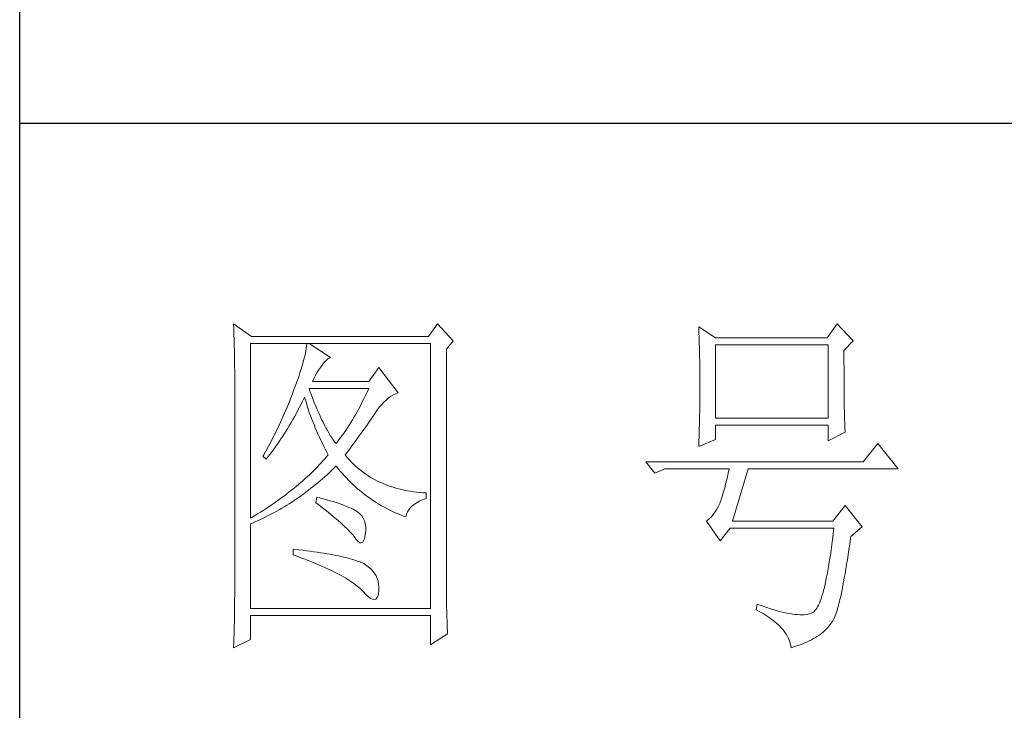
# Model space of a CAD drawing. Units: millimetres. Extents: x 7278 to 11583, y -54441 to 2816.
# Drawn here: x 11184 to 11327, y -40923 to -40823 of the extents above; entities that cross this region are included whole.
import ezdxf

# ---------------------------------------------------------------- set-up
doc = ezdxf.new("R2010")
doc.units = ezdxf.units.MM
doc.layers.add('轮廓线', color=7, linetype='Continuous', lineweight=25)

# ---------------------------------------------------------------- blocks, each defined once
blk = doc.blocks.new('文字')
at = {"layer": '轮廓线', "color": 7, "lineweight": 0}
for p, q in [((3749.57, 1446.95), (3749.6, 1446.42)), ((3752.06, 1445.2), (3749.57, 1446.95)), ((3749.6, 1446.42), (3749.62, 1445.9)), ((3777.72, 1446.95), (3776.47, 1445.2)), ((3779.89, 1444.62), (3777.72, 1446.95)), ((3813.79, 1446.56), (3813.81, 1446.1)), ((3816.12, 1445.01), (3813.79, 1446.56)), ((3832.91, 1446.95), (3831.51, 1445.01)), ((3835.09, 1444.62), (3832.91, 1446.95)), ((3749.62, 1445.9), (3749.63, 1445.38)), ((3749.63, 1445.38), (3749.65, 1444.87)), ((3776.47, 1445.2), (3752.06, 1445.2)), ((3813.81, 1446.1), (3813.82, 1445.64)), ((3813.82, 1445.64), (3813.84, 1445.17)), ((3813.84, 1445.17), (3813.85, 1444.7)), ((3831.51, 1445.01), (3816.12, 1445.01)), ((3749.65, 1444.87), (3749.66, 1444.36)), ((3749.66, 1444.36), (3749.67, 1443.87)), ((3749.67, 1443.87), (3749.68, 1443.38)), ((3751.91, 1420.12), (3751.91, 1444.23)), ((3751.91, 1444.23), (3776.78, 1444.23)), ((3759.61, 1443.6), (3759.55, 1443.25)), ((3759.65, 1443.93), (3759.61, 1443.6)), ((3759.68, 1444.23), (3759.65, 1443.93)), ((3762.95, 1442.29), (3759.99, 1444.23)), ((3776.78, 1444.23), (3776.78, 1407.68)), ((3778.96, 1443.45), (3779.89, 1444.62)), ((3813.85, 1444.7), (3813.87, 1444.23)), ((3813.87, 1444.23), (3813.88, 1443.75)), ((3813.88, 1443.75), (3813.89, 1443.28)), ((3816.12, 1433.93), (3816.12, 1444.04)), ((3816.12, 1444.04), (3831.67, 1444.04)), ((3831.67, 1444.04), (3831.67, 1433.93)), ((3833.84, 1443.26), (3835.09, 1444.62)), ((3749.68, 1443.38), (3749.7, 1442.89)), ((3749.7, 1442.89), (3749.71, 1442.42)), ((3749.71, 1442.42), (3749.71, 1441.95)), ((3759.39, 1442.5), (3759.29, 1442.08)), ((3759.48, 1442.89), (3759.39, 1442.5)), ((3759.55, 1443.25), (3759.48, 1442.89)), ((3762.6, 1442.12), (3762.9, 1442.27)), ((3762.9, 1442.27), (3762.95, 1442.29)), ((3778.96, 1410.91), (3778.96, 1443.45)), ((3813.89, 1443.28), (3813.9, 1442.8)), ((3813.9, 1442.8), (3813.91, 1442.31)), ((3813.91, 1442.31), (3813.92, 1441.83)), ((3833.84, 1443), (3833.84, 1443.26)), ((3833.84, 1441.56), (3833.84, 1443)), ((3749.71, 1441.95), (3749.72, 1441.48)), ((3749.72, 1441.48), (3749.72, 1441.02)), ((3749.72, 1441.02), (3749.73, 1440.57)), ((3759.05, 1441.19), (3758.9, 1440.72)), ((3759.18, 1441.65), (3759.05, 1441.19)), ((3759.29, 1442.08), (3759.18, 1441.65)), ((3761.3, 1440.57), (3761.56, 1440.93)), ((3761.56, 1440.93), (3761.7, 1441.12)), ((3761.7, 1441.12), (3762, 1441.54)), ((3762, 1441.54), (3762.3, 1441.87)), ((3762.3, 1441.87), (3762.6, 1442.12)), ((3769.63, 1440.92), (3768.23, 1438.98)), ((3772.28, 1437.42), (3769.63, 1440.92)), ((3813.92, 1441.83), (3813.92, 1441.34)), ((3813.92, 1441.34), (3813.93, 1440.35)), ((3833.85, 1440.88), (3833.84, 1441.56)), ((3833.85, 1440.22), (3833.85, 1440.88)), ((3749.73, 1440.57), (3749.73, 1440.13)), ((3749.73, 1440.13), (3749.73, 1409.71)), ((3758.57, 1439.7), (3758.38, 1439.16)), ((3758.74, 1440.22), (3758.57, 1439.7)), ((3758.9, 1440.72), (3758.74, 1440.22)), ((3760.64, 1439.4), (3760.84, 1439.8)), ((3760.84, 1439.8), (3761.06, 1440.19)), ((3761.06, 1440.19), (3761.3, 1440.57)), ((3813.93, 1440.35), (3813.94, 1439.36)), ((3833.85, 1439.58), (3833.85, 1440.22)), ((3833.85, 1438.96), (3833.85, 1439.58)), ((3758.18, 1438.59), (3757.96, 1438)), ((3758.38, 1439.16), (3758.18, 1438.59)), ((3760.46, 1438.98), (3760.64, 1439.4)), ((3768.23, 1438.98), (3760.46, 1438.98)), ((3813.94, 1439.36), (3813.94, 1437.37)), ((3833.86, 1438.37), (3833.85, 1438.96)), ((3833.86, 1437.8), (3833.86, 1438.37)), ((3757.65, 1437.19), (3757.49, 1436.76)), ((3757.82, 1437.62), (3757.65, 1437.19)), ((3757.96, 1438), (3757.82, 1437.62)), ((3759.27, 1436.63), (3759.37, 1436.84)), ((3759.37, 1436.84), (3759.49, 1436.42)), ((3760.12, 1437.67), (3759.99, 1438.01)), ((3759.99, 1438.01), (3768.23, 1438.01)), ((3760.32, 1437.12), (3760.12, 1437.67)), ((3760.52, 1436.59), (3760.32, 1437.12)), ((3767.79, 1437.08), (3767.57, 1436.62)), ((3768.01, 1437.54), (3767.79, 1437.08)), ((3768.23, 1438.01), (3768.01, 1437.54)), ((3770.93, 1436.69), (3771.24, 1436.92)), ((3771.24, 1436.92), (3771.57, 1437.11)), ((3771.57, 1437.11), (3771.89, 1437.27)), ((3771.89, 1437.27), (3772.23, 1437.41)), ((3772.23, 1437.41), (3772.28, 1437.42)), ((3813.94, 1437.37), (3813.93, 1436.36)), ((3833.87, 1437.25), (3833.86, 1437.8)), ((3833.87, 1436.72), (3833.87, 1437.25)), ((3756.98, 1435.47), (3756.62, 1434.63)), ((3757.32, 1436.33), (3756.98, 1435.47)), ((3757.49, 1436.76), (3757.32, 1436.33)), ((3758.63, 1435.36), (3758.85, 1435.78)), ((3758.85, 1435.78), (3759.06, 1436.21)), ((3759.06, 1436.21), (3759.27, 1436.63)), ((3759.49, 1436.42), (3759.62, 1436.01)), ((3759.62, 1436.01), (3759.75, 1435.59)), ((3759.75, 1435.59), (3759.89, 1435.16)), ((3760.72, 1436.08), (3760.52, 1436.59)), ((3760.92, 1435.59), (3760.72, 1436.08)), ((3761.12, 1435.11), (3760.92, 1435.59)), ((3767.12, 1435.75), (3766.89, 1435.32)), ((3767.34, 1436.18), (3767.12, 1435.75)), ((3767.57, 1436.62), (3767.34, 1436.18)), ((3769.44, 1435.11), (3769.73, 1435.49)), ((3769.73, 1435.49), (3770.02, 1435.83)), ((3770.02, 1435.83), (3770.32, 1436.15)), ((3770.32, 1436.15), (3770.62, 1436.43)), ((3770.62, 1436.43), (3770.93, 1436.69)), ((3813.93, 1436.36), (3813.93, 1435.86)), ((3813.93, 1435.86), (3813.93, 1435.37)), ((3833.88, 1436.22), (3833.87, 1436.72)), ((3833.89, 1435.75), (3833.88, 1436.22)), ((3833.89, 1435.29), (3833.89, 1435.75)), ((3756.44, 1434.21), (3756.25, 1433.79)), ((3756.62, 1434.63), (3756.44, 1434.21)), ((3757.75, 1433.74), (3757.97, 1434.14)), ((3757.97, 1434.14), (3758.2, 1434.54)), ((3758.2, 1434.54), (3758.42, 1434.95)), ((3758.42, 1434.95), (3758.63, 1435.36)), ((3759.89, 1435.16), (3760.03, 1434.74)), ((3760.03, 1434.74), (3760.19, 1434.32)), ((3760.19, 1434.32), (3760.34, 1433.89)), ((3761.32, 1434.65), (3761.12, 1435.11)), ((3761.52, 1434.2), (3761.32, 1434.65)), ((3761.72, 1433.77), (3761.52, 1434.2)), ((3766.21, 1434.1), (3765.98, 1433.71)), ((3766.44, 1434.5), (3766.21, 1434.1)), ((3766.66, 1434.91), (3766.44, 1434.5)), ((3766.89, 1435.32), (3766.66, 1434.91)), ((3768.72, 1434.04), (3768.92, 1434.34)), ((3768.92, 1434.34), (3769.12, 1434.63)), ((3769.12, 1434.63), (3769.16, 1434.7)), ((3769.16, 1434.7), (3769.44, 1435.11)), ((3813.91, 1434.39), (3813.9, 1433.9)), ((3813.92, 1434.87), (3813.91, 1434.39)), ((3813.93, 1435.37), (3813.92, 1434.87)), ((3833.9, 1434.86), (3833.89, 1435.29)), ((3833.91, 1434.44), (3833.9, 1434.86)), ((3833.92, 1434.06), (3833.91, 1434.44)), ((3755.87, 1432.95), (3755.67, 1432.54)), ((3756.06, 1433.37), (3755.87, 1432.95)), ((3756.25, 1433.79), (3756.06, 1433.37)), ((3757.06, 1432.56), (3757.29, 1432.95)), ((3757.29, 1432.95), (3757.52, 1433.34)), ((3757.52, 1433.34), (3757.75, 1433.74)), ((3760.34, 1433.89), (3760.5, 1433.47)), ((3760.5, 1433.47), (3760.68, 1433.04)), ((3760.68, 1433.04), (3760.85, 1432.61)), ((3761.92, 1433.36), (3761.72, 1433.77)), ((3762.12, 1432.97), (3761.92, 1433.36)), ((3762.32, 1432.59), (3762.12, 1432.97)), ((3765.52, 1432.96), (3765.28, 1432.6)), ((3765.75, 1433.33), (3765.52, 1432.96)), ((3765.98, 1433.71), (3765.75, 1433.33)), ((3767.56, 1432.39), (3767.81, 1432.74)), ((3767.81, 1432.74), (3768.05, 1433.08)), ((3768.05, 1433.08), (3768.28, 1433.41)), ((3768.28, 1433.41), (3768.5, 1433.73)), ((3768.5, 1433.73), (3768.72, 1434.04)), ((3813.88, 1432.95), (3813.87, 1432.48)), ((3813.89, 1433.42), (3813.88, 1432.95)), ((3813.9, 1433.9), (3813.89, 1433.42)), ((3831.67, 1433.93), (3816.12, 1433.93)), ((3816.12, 1431.01), (3816.12, 1432.95)), ((3816.12, 1432.95), (3831.67, 1432.95)), ((3831.67, 1432.95), (3831.67, 1430.82)), ((3833.93, 1433.69), (3833.92, 1434.06)), ((3833.94, 1433.35), (3833.93, 1433.69)), ((3833.95, 1433.03), (3833.94, 1433.35)), ((3833.96, 1432.73), (3833.95, 1433.03)), ((3833.97, 1432.46), (3833.96, 1432.73)), ((3755.26, 1431.72), (3755.05, 1431.3)), ((3755.47, 1432.13), (3755.26, 1431.72)), ((3755.67, 1432.54), (3755.47, 1432.13)), ((3756.11, 1431.06), (3756.35, 1431.43)), ((3756.35, 1431.43), (3756.59, 1431.8)), ((3756.59, 1431.8), (3756.83, 1432.18)), ((3756.83, 1432.18), (3757.06, 1432.56)), ((3760.85, 1432.61), (3761.03, 1432.18)), ((3761.03, 1432.18), (3761.22, 1431.75)), ((3761.22, 1431.75), (3761.42, 1431.32)), ((3762.52, 1432.23), (3762.32, 1432.59)), ((3762.72, 1431.89), (3762.52, 1432.23)), ((3762.92, 1431.56), (3762.72, 1431.89)), ((3763.12, 1431.25), (3762.92, 1431.56)), ((3764.59, 1431.57), (3764.35, 1431.25)), ((3764.82, 1431.91), (3764.59, 1431.57)), ((3765.05, 1432.25), (3764.82, 1431.91)), ((3765.28, 1432.6), (3765.05, 1432.25)), ((3766.77, 1431.3), (3767.04, 1431.67)), ((3767.04, 1431.67), (3767.31, 1432.04)), ((3767.31, 1432.04), (3767.56, 1432.39)), ((3813.84, 1431.54), (3813.81, 1430.63)), ((3813.86, 1432.01), (3813.84, 1431.54)), ((3813.87, 1432.48), (3813.86, 1432.01)), ((3831.67, 1430.82), (3834, 1431.98)), ((3833.99, 1432.21), (3833.97, 1432.46)), ((3834, 1431.98), (3833.99, 1432.21)), ((3754.41, 1430.09), (3753.97, 1429.28)), ((3754.63, 1430.49), (3754.41, 1430.09)), ((3754.84, 1430.9), (3754.63, 1430.49)), ((3755.05, 1431.3), (3754.84, 1430.9)), ((3755.37, 1429.99), (3755.62, 1430.34)), ((3755.62, 1430.34), (3755.86, 1430.7)), ((3755.86, 1430.7), (3756.11, 1431.06)), ((3761.42, 1431.32), (3761.62, 1430.89)), ((3761.62, 1430.89), (3761.83, 1430.45)), ((3761.83, 1430.45), (3762.04, 1430.02)), ((3762.04, 1430.02), (3762.26, 1429.58)), ((3763.32, 1430.96), (3763.12, 1431.25)), ((3763.52, 1430.68), (3763.32, 1430.96)), ((3763.72, 1430.43), (3763.52, 1430.68)), ((3763.88, 1430.62), (3763.72, 1430.43)), ((3764.11, 1430.93), (3763.88, 1430.62)), ((3764.35, 1431.25), (3764.11, 1430.93)), ((3765.6, 1429.71), (3765.91, 1430.12)), ((3765.91, 1430.12), (3766.2, 1430.52)), ((3766.2, 1430.52), (3766.49, 1430.92)), ((3766.49, 1430.92), (3766.77, 1431.3)), ((3813.79, 1430.04), (3816.12, 1431.01)), ((3813.81, 1430.63), (3813.79, 1430.18)), ((3813.79, 1430.18), (3813.79, 1430.04)), ((3838.51, 1430.43), (3836.49, 1427.9)), ((3841.31, 1426.93), (3838.51, 1430.43)), ((3753.74, 1428.89), (3753.62, 1428.68)), ((3753.62, 1428.68), (3754.08, 1428.29)), ((3753.97, 1429.28), (3753.74, 1428.89)), ((3754.34, 1428.62), (3754.61, 1428.95)), ((3754.61, 1428.95), (3754.86, 1429.29)), ((3754.86, 1429.29), (3755.12, 1429.64)), ((3755.12, 1429.64), (3755.37, 1429.99)), ((3762.26, 1429.58), (3762.49, 1429.15)), ((3762.63, 1428.87), (3762.4, 1428.59)), ((3762.49, 1429.15), (3762.63, 1428.87)), ((3764.97, 1428.87), (3765.29, 1429.3)), ((3765.07, 1428.75), (3764.97, 1428.87)), ((3765.31, 1428.46), (3765.07, 1428.75)), ((3765.29, 1429.3), (3765.6, 1429.71)), ((3754.08, 1428.29), (3754.34, 1428.62)), ((3761.41, 1427.49), (3761.14, 1427.21)), ((3761.66, 1427.76), (3761.41, 1427.49)), ((3761.91, 1428.04), (3761.66, 1427.76)), ((3762.16, 1428.31), (3761.91, 1428.04)), ((3762.4, 1428.59), (3762.16, 1428.31)), ((3763.39, 1426.99), (3763.69, 1427.29)), ((3763.69, 1427.29), (3763.72, 1427.32)), ((3763.72, 1427.32), (3764, 1426.98)), ((3765.56, 1428.17), (3765.31, 1428.46)), ((3765.82, 1427.9), (3765.56, 1428.17)), ((3766.09, 1427.63), (3765.82, 1427.9)), ((3766.36, 1427.37), (3766.09, 1427.63)), ((3766.64, 1427.12), (3766.36, 1427.37)), ((3836.49, 1427.9), (3806.48, 1427.9)), ((3806.48, 1427.9), (3807.72, 1426.34)), ((3760.04, 1426.13), (3759.76, 1425.86)), ((3760.33, 1426.4), (3760.04, 1426.13)), ((3760.61, 1426.67), (3760.33, 1426.4)), ((3760.88, 1426.94), (3760.61, 1426.67)), ((3761.14, 1427.21), (3760.88, 1426.94)), ((3762.16, 1425.84), (3762.47, 1426.12)), ((3762.47, 1426.12), (3762.78, 1426.41)), ((3762.78, 1426.41), (3763.09, 1426.7)), ((3763.09, 1426.7), (3763.39, 1426.99)), ((3764, 1426.98), (3764.28, 1426.64)), ((3764.28, 1426.64), (3764.56, 1426.32)), ((3764.56, 1426.32), (3764.85, 1426)), ((3764.85, 1426), (3765.14, 1425.69)), ((3766.93, 1426.88), (3766.64, 1427.12)), ((3767.21, 1426.65), (3766.93, 1426.88)), ((3767.51, 1426.42), (3767.21, 1426.65)), ((3767.82, 1426.21), (3767.51, 1426.42)), ((3768.13, 1426), (3767.82, 1426.21)), ((3768.45, 1425.8), (3768.13, 1426)), ((3807.72, 1426.34), (3809.12, 1426.93)), ((3809.12, 1426.93), (3817.98, 1426.93)), ((3817.86, 1426.36), (3817.74, 1425.83)), ((3817.98, 1426.93), (3817.86, 1426.36)), ((3818.45, 1419.73), (3820.63, 1426.93)), ((3820.63, 1426.93), (3841.31, 1426.93)), ((3758.55, 1424.8), (3758.24, 1424.54)), ((3758.86, 1425.06), (3758.55, 1424.8)), ((3759.17, 1425.33), (3758.86, 1425.06)), ((3759.46, 1425.59), (3759.17, 1425.33)), ((3759.76, 1425.86), (3759.46, 1425.59)), ((3760.58, 1424.5), (3760.9, 1424.76)), ((3760.9, 1424.76), (3761.22, 1425.03)), ((3761.22, 1425.03), (3761.53, 1425.3)), ((3761.53, 1425.3), (3761.85, 1425.57)), ((3761.85, 1425.57), (3762.16, 1425.84)), ((3765.14, 1425.69), (3765.43, 1425.39)), ((3765.43, 1425.39), (3765.73, 1425.09)), ((3765.73, 1425.09), (3766.03, 1424.8)), ((3766.03, 1424.8), (3766.34, 1424.52)), ((3768.77, 1425.61), (3768.45, 1425.8)), ((3769.1, 1425.43), (3768.77, 1425.61)), ((3769.44, 1425.26), (3769.1, 1425.43)), ((3769.78, 1425.09), (3769.44, 1425.26)), ((3770.13, 1424.94), (3769.78, 1425.09)), ((3770.49, 1424.79), (3770.13, 1424.94)), ((3770.85, 1424.65), (3770.49, 1424.79)), ((3771.22, 1424.52), (3770.85, 1424.65)), ((3817.5, 1424.82), (3817.38, 1424.34)), ((3817.62, 1425.31), (3817.5, 1424.82)), ((3817.74, 1425.83), (3817.62, 1425.31)), ((3756.58, 1423.23), (3756.24, 1422.98)), ((3756.92, 1423.49), (3756.58, 1423.23)), ((3757.26, 1423.75), (3756.92, 1423.49)), ((3757.59, 1424.01), (3757.26, 1423.75)), ((3757.92, 1424.27), (3757.59, 1424.01)), ((3758.24, 1424.54), (3757.92, 1424.27)), ((3758.61, 1423.03), (3758.95, 1423.27)), ((3758.95, 1423.27), (3759.28, 1423.5)), ((3759.28, 1423.5), (3759.6, 1423.75)), ((3759.6, 1423.75), (3759.93, 1424)), ((3759.93, 1424), (3760.26, 1424.25)), ((3760.26, 1424.25), (3760.58, 1424.5)), ((3766.34, 1424.52), (3766.64, 1424.24)), ((3766.64, 1424.24), (3766.96, 1423.98)), ((3766.96, 1423.98), (3767.27, 1423.72)), ((3767.27, 1423.72), (3767.59, 1423.46)), ((3767.59, 1423.46), (3767.91, 1423.22)), ((3767.91, 1423.22), (3768.24, 1422.98)), ((3771.6, 1424.4), (3771.22, 1424.52)), ((3771.98, 1424.29), (3771.6, 1424.4)), ((3772.37, 1424.18), (3771.98, 1424.29)), ((3772.76, 1424.08), (3772.37, 1424.18)), ((3773.16, 1424), (3772.76, 1424.08)), ((3773.57, 1423.92), (3773.16, 1424)), ((3773.99, 1423.85), (3773.57, 1423.92)), ((3774.41, 1423.78), (3773.99, 1423.85)), ((3774.84, 1423.73), (3774.41, 1423.78)), ((3775.27, 1423.69), (3774.84, 1423.73)), ((3775.71, 1423.65), (3775.27, 1423.69)), ((3776.16, 1423.62), (3775.71, 1423.65)), ((3776.16, 1422.84), (3776.16, 1423.62)), ((3817.13, 1423.47), (3817.01, 1423.07)), ((3817.25, 1423.9), (3817.13, 1423.47)), ((3817.38, 1424.34), (3817.25, 1423.9)), ((3754.8, 1421.96), (3754.43, 1421.71)), ((3755.17, 1422.22), (3754.8, 1421.96)), ((3755.53, 1422.47), (3755.17, 1422.22)), ((3755.88, 1422.72), (3755.53, 1422.47)), ((3756.24, 1422.98), (3755.88, 1422.72)), ((3756.57, 1421.71), (3756.92, 1421.92)), ((3756.92, 1421.92), (3757.26, 1422.13)), ((3757.26, 1422.13), (3757.6, 1422.35)), ((3757.6, 1422.35), (3757.94, 1422.57)), ((3757.94, 1422.57), (3758.28, 1422.8)), ((3758.28, 1422.8), (3758.61, 1423.03)), ((3761.08, 1423.04), (3760.93, 1422.26)), ((3760.93, 1422.26), (3761.38, 1421.92)), ((3761.46, 1422.94), (3761.08, 1423.04)), ((3761.38, 1421.92), (3761.82, 1421.58)), ((3761.96, 1422.81), (3761.46, 1422.94)), ((3762.44, 1422.68), (3761.96, 1422.81)), ((3762.89, 1422.54), (3762.44, 1422.68)), ((3763.33, 1422.41), (3762.89, 1422.54)), ((3763.75, 1422.28), (3763.33, 1422.41)), ((3764.14, 1422.15), (3763.75, 1422.28)), ((3764.52, 1422.02), (3764.14, 1422.15)), ((3764.87, 1421.89), (3764.52, 1422.02)), ((3765.2, 1421.75), (3764.87, 1421.89)), ((3768.24, 1422.98), (3768.57, 1422.75)), ((3768.57, 1422.75), (3768.9, 1422.52)), ((3768.9, 1422.52), (3769.24, 1422.3)), ((3769.24, 1422.3), (3769.58, 1422.09)), ((3769.58, 1422.09), (3769.92, 1421.89)), ((3769.92, 1421.89), (3770.27, 1421.69)), ((3774.24, 1421.84), (3774.54, 1422.08)), ((3774.54, 1422.08), (3774.9, 1422.31)), ((3774.9, 1422.31), (3775.3, 1422.51)), ((3775.3, 1422.51), (3775.74, 1422.7)), ((3775.74, 1422.7), (3776.16, 1422.84)), ((3816.74, 1422.26), (3816.52, 1421.8)), ((3816.76, 1422.33), (3816.74, 1422.26)), ((3816.89, 1422.69), (3816.76, 1422.33)), ((3817.01, 1423.07), (3816.89, 1422.69)), ((3834, 1421.87), (3832.29, 1419.73)), ((3836.33, 1418.95), (3834, 1421.87)), ((3752.88, 1420.71), (3752.48, 1420.47)), ((3753.28, 1420.96), (3752.88, 1420.71)), ((3753.66, 1421.21), (3753.28, 1420.96)), ((3754.05, 1421.46), (3753.66, 1421.21)), ((3753.74, 1420.17), (3754.46, 1420.53)), ((3754.43, 1421.71), (3754.05, 1421.46)), ((3754.46, 1420.53), (3754.82, 1420.72)), ((3754.82, 1420.72), (3755.18, 1420.9)), ((3755.18, 1420.9), (3755.53, 1421.1)), ((3755.53, 1421.1), (3755.88, 1421.3)), ((3755.88, 1421.3), (3756.23, 1421.5)), ((3756.23, 1421.5), (3756.57, 1421.71)), ((3761.82, 1421.58), (3762.23, 1421.26)), ((3762.23, 1421.26), (3762.63, 1420.94)), ((3762.63, 1420.94), (3763.02, 1420.63)), ((3763.02, 1420.63), (3763.38, 1420.33)), ((3765.5, 1421.62), (3765.2, 1421.75)), ((3765.79, 1421.49), (3765.5, 1421.62)), ((3766.06, 1421.36), (3765.79, 1421.49)), ((3766.3, 1421.22), (3766.06, 1421.36)), ((3766.52, 1421.09), (3766.3, 1421.22)), ((3766.66, 1421), (3766.52, 1421.09)), ((3766.99, 1420.74), (3766.66, 1421)), ((3767.26, 1420.44), (3766.99, 1420.74)), ((3770.27, 1421.69), (3770.62, 1421.5)), ((3770.62, 1421.5), (3770.97, 1421.32)), ((3770.97, 1421.32), (3771.33, 1421.15)), ((3771.33, 1421.15), (3771.69, 1420.98)), ((3771.69, 1420.98), (3772.06, 1420.82)), ((3772.06, 1420.82), (3772.43, 1420.67)), ((3772.43, 1420.67), (3772.8, 1420.52)), ((3772.8, 1420.52), (3773.18, 1420.38)), ((3773.36, 1420.31), (3773.45, 1420.66)), ((3773.45, 1420.66), (3773.58, 1420.99)), ((3773.58, 1420.99), (3773.75, 1421.29)), ((3773.75, 1421.29), (3773.97, 1421.57)), ((3773.97, 1421.57), (3774.24, 1421.84)), ((3815.79, 1420.63), (3815.53, 1420.32)), ((3816.05, 1420.99), (3815.79, 1420.63)), ((3816.29, 1421.37), (3816.05, 1420.99)), ((3816.52, 1421.8), (3816.29, 1421.37)), ((3752.08, 1420.22), (3751.91, 1420.12)), ((3751.91, 1419.34), (3752.28, 1419.5)), ((3751.91, 1407.68), (3751.91, 1419.34)), ((3752.48, 1420.47), (3752.08, 1420.22)), ((3752.28, 1419.5), (3752.65, 1419.66)), ((3752.65, 1419.66), (3753.02, 1419.83)), ((3753.02, 1419.83), (3753.74, 1420.17)), ((3763.38, 1420.33), (3763.73, 1420.03)), ((3763.73, 1420.03), (3764.06, 1419.75)), ((3764.06, 1419.75), (3764.37, 1419.47)), ((3764.37, 1419.47), (3764.67, 1419.2)), ((3764.67, 1419.2), (3764.95, 1418.94)), ((3767.47, 1420.12), (3767.26, 1420.44)), ((3767.64, 1419.76), (3767.47, 1420.12)), ((3767.75, 1419.36), (3767.64, 1419.76)), ((3767.81, 1418.93), (3767.75, 1419.36)), ((3773.18, 1420.38), (3773.36, 1420.31)), ((3814.96, 1419.8), (3814.88, 1419.73)), ((3814.88, 1419.73), (3816.74, 1417.01)), ((3815.25, 1420.04), (3814.96, 1419.8)), ((3815.53, 1420.32), (3815.25, 1420.04)), ((3832.29, 1419.73), (3818.45, 1419.73)), ((3764.95, 1418.94), (3765.21, 1418.69)), ((3765.21, 1418.69), (3765.45, 1418.45)), ((3765.45, 1418.45), (3765.67, 1418.21)), ((3765.67, 1418.21), (3765.88, 1417.98)), ((3765.88, 1417.98), (3766.07, 1417.76)), ((3767.67, 1417.44), (3767.76, 1417.94)), ((3767.76, 1417.94), (3767.77, 1417.98)), ((3767.77, 1417.98), (3767.81, 1418.47)), ((3767.81, 1418.47), (3767.81, 1418.93)), ((3816.74, 1417.01), (3818.14, 1418.76)), ((3818.14, 1418.76), (3832.44, 1418.76)), ((3832.35, 1417.96), (3832.25, 1417.19)), ((3832.44, 1418.76), (3832.35, 1417.96)), ((3834.78, 1417.59), (3836.33, 1418.95)), ((3766.07, 1417.76), (3766.21, 1417.59)), ((3766.21, 1417.59), (3766.5, 1417.18)), ((3766.5, 1417.18), (3766.77, 1416.89)), ((3766.77, 1416.89), (3767.01, 1416.74)), ((3767.01, 1416.74), (3767.22, 1416.72)), ((3767.22, 1416.72), (3767.4, 1416.83)), ((3767.4, 1416.83), (3767.55, 1417.07)), ((3767.55, 1417.07), (3767.67, 1417.44)), ((3832.16, 1416.44), (3832.06, 1415.73)), ((3832.25, 1417.19), (3832.16, 1416.44)), ((3834.52, 1415.8), (3834.63, 1416.55)), ((3834.63, 1416.55), (3834.74, 1417.33)), ((3834.74, 1417.33), (3834.78, 1417.59)), ((3757.82, 1415.84), (3757.82, 1415.06)), ((3758.03, 1415.82), (3757.82, 1415.84)), ((3757.82, 1415.06), (3758.35, 1414.87)), ((3758.58, 1415.76), (3758.03, 1415.82)), ((3759.12, 1415.69), (3758.58, 1415.76)), ((3759.64, 1415.63), (3759.12, 1415.69)), ((3760.15, 1415.56), (3759.64, 1415.63)), ((3760.64, 1415.5), (3760.15, 1415.56)), ((3761.12, 1415.43), (3760.64, 1415.5)), ((3761.58, 1415.36), (3761.12, 1415.43)), ((3762.03, 1415.29), (3761.58, 1415.36)), ((3762.47, 1415.21), (3762.03, 1415.29)), ((3762.89, 1415.14), (3762.47, 1415.21)), ((3763.29, 1415.07), (3762.89, 1415.14)), ((3763.69, 1414.99), (3763.29, 1415.07)), ((3832.06, 1415.73), (3831.96, 1415.04)), ((3834.31, 1414.39), (3834.41, 1415.08)), ((3834.41, 1415.08), (3834.52, 1415.8)), ((3758.35, 1414.87), (3758.88, 1414.67)), ((3758.88, 1414.67), (3759.39, 1414.47)), ((3759.39, 1414.47), (3759.88, 1414.28)), ((3759.88, 1414.28), (3760.37, 1414.08)), ((3760.37, 1414.08), (3760.83, 1413.89)), ((3760.83, 1413.89), (3761.29, 1413.7)), ((3761.29, 1413.7), (3761.73, 1413.51)), ((3764.06, 1414.91), (3763.69, 1414.99)), ((3764.42, 1414.84), (3764.06, 1414.91)), ((3764.77, 1414.76), (3764.42, 1414.84)), ((3765.11, 1414.68), (3764.77, 1414.76)), ((3765.42, 1414.6), (3765.11, 1414.68)), ((3765.73, 1414.51), (3765.42, 1414.6)), ((3766.02, 1414.43), (3765.73, 1414.51)), ((3766.29, 1414.34), (3766.02, 1414.43)), ((3766.56, 1414.26), (3766.29, 1414.34)), ((3766.8, 1414.17), (3766.56, 1414.26)), ((3767.04, 1414.08), (3766.8, 1414.17)), ((3767.25, 1413.99), (3767.04, 1414.08)), ((3767.46, 1413.9), (3767.25, 1413.99)), ((3767.8, 1413.68), (3767.46, 1413.9)), ((3831.76, 1413.75), (3831.66, 1413.15)), ((3831.86, 1414.38), (3831.76, 1413.75)), ((3831.96, 1415.04), (3831.86, 1414.38)), ((3834.1, 1413.07), (3834.2, 1413.72)), ((3834.2, 1413.72), (3834.31, 1414.39)), ((3761.73, 1413.51), (3762.15, 1413.32)), ((3762.15, 1413.32), (3762.56, 1413.13)), ((3762.56, 1413.13), (3762.96, 1412.94)), ((3762.96, 1412.94), (3763.34, 1412.75)), ((3763.34, 1412.75), (3763.71, 1412.57)), ((3763.71, 1412.57), (3764.07, 1412.38)), ((3764.07, 1412.38), (3764.41, 1412.2)), ((3768.17, 1413.41), (3767.8, 1413.68)), ((3768.51, 1413.12), (3768.17, 1413.41)), ((3768.79, 1412.82), (3768.51, 1413.12)), ((3769.04, 1412.49), (3768.79, 1412.82)), ((3769.25, 1412.15), (3769.04, 1412.49)), ((3831.56, 1412.58), (3831.45, 1412.03)), ((3831.66, 1413.15), (3831.56, 1412.58)), ((3833.89, 1411.87), (3833.99, 1412.46)), ((3833.99, 1412.46), (3834.1, 1413.07)), ((3764.41, 1412.2), (3764.74, 1412.02)), ((3764.74, 1412.02), (3765.05, 1411.83)), ((3765.05, 1411.83), (3765.34, 1411.65)), ((3765.34, 1411.65), (3765.63, 1411.47)), ((3765.63, 1411.47), (3765.9, 1411.29)), ((3765.9, 1411.29), (3766.16, 1411.12)), ((3766.16, 1411.12), (3766.4, 1410.94)), ((3769.41, 1411.8), (3769.25, 1412.15)), ((3769.53, 1411.42), (3769.41, 1411.8)), ((3769.6, 1411.03), (3769.53, 1411.42)), ((3769.64, 1410.63), (3769.6, 1411.03)), ((3831.24, 1411.02), (3831.13, 1410.56)), ((3831.34, 1411.51), (3831.24, 1411.02)), ((3831.45, 1412.03), (3831.34, 1411.51)), ((3833.69, 1410.77), (3833.79, 1411.31)), ((3833.79, 1411.31), (3833.89, 1411.87)), ((3749.73, 1409.71), (3749.72, 1408.73)), ((3766.4, 1410.94), (3766.62, 1410.76)), ((3766.62, 1410.76), (3766.84, 1410.59)), ((3766.84, 1410.59), (3767.04, 1410.42)), ((3767.04, 1410.42), (3767.22, 1410.24)), ((3767.22, 1410.24), (3767.4, 1410.07)), ((3767.4, 1410.07), (3767.46, 1410.01)), ((3767.46, 1410.01), (3767.83, 1409.6)), ((3769.48, 1409.36), (3769.58, 1409.7)), ((3769.58, 1409.7), (3769.63, 1410.14)), ((3769.63, 1410.21), (3769.64, 1410.63)), ((3769.63, 1410.14), (3769.63, 1410.21)), ((3778.96, 1410.38), (3778.96, 1410.91)), ((3778.97, 1409.86), (3778.96, 1410.38)), ((3778.97, 1409.35), (3778.97, 1409.86)), ((3830.9, 1409.73), (3830.79, 1409.35)), ((3831.02, 1410.13), (3830.9, 1409.73)), ((3831.13, 1410.56), (3831.02, 1410.13)), ((3833.39, 1409.32), (3833.49, 1409.78)), ((3833.49, 1409.78), (3833.59, 1410.26)), ((3833.59, 1410.26), (3833.69, 1410.77)), ((3749.72, 1408.73), (3749.72, 1408.24)), ((3767.83, 1409.6), (3768.18, 1409.28)), ((3768.18, 1409.28), (3768.49, 1409.05)), ((3768.49, 1409.05), (3768.76, 1408.93)), ((3768.76, 1408.93), (3769, 1408.89)), ((3769, 1408.89), (3769.2, 1408.95)), ((3769.2, 1408.95), (3769.36, 1409.11)), ((3769.36, 1409.11), (3769.48, 1409.36)), ((3778.98, 1408.84), (3778.97, 1409.35)), ((3778.98, 1408.34), (3778.98, 1408.84)), ((3778.99, 1407.85), (3778.98, 1408.34)), ((3821.87, 1408.26), (3821.72, 1407.48)), ((3822.13, 1408.17), (3821.87, 1408.26)), ((3830.44, 1408.39), (3830.32, 1408.13)), ((3830.56, 1408.68), (3830.44, 1408.39)), ((3830.67, 1409), (3830.56, 1408.68)), ((3830.79, 1409.35), (3830.67, 1409)), ((3833.1, 1408.11), (3833.2, 1408.49)), ((3833.2, 1408.49), (3833.29, 1408.89)), ((3833.29, 1408.89), (3833.39, 1409.32)), ((3749.72, 1407.75), (3749.7, 1406.77)), ((3749.72, 1408.24), (3749.72, 1407.75)), ((3776.78, 1407.68), (3751.91, 1407.68)), ((3779, 1407.36), (3778.99, 1407.85)), ((3779.01, 1406.89), (3779, 1407.36)), ((3821.72, 1407.48), (3822.21, 1407.22)), ((3822.67, 1407.97), (3822.13, 1408.17)), ((3822.21, 1407.22), (3822.67, 1406.96)), ((3823.2, 1407.79), (3822.67, 1407.97)), ((3822.67, 1406.96), (3823.1, 1406.69)), ((3823.7, 1407.62), (3823.2, 1407.79)), ((3824.19, 1407.48), (3823.7, 1407.62)), ((3824.66, 1407.34), (3824.19, 1407.48)), ((3825.12, 1407.22), (3824.66, 1407.34)), ((3825.55, 1407.11), (3825.12, 1407.22)), ((3825.96, 1407.02), (3825.55, 1407.11)), ((3826.36, 1406.95), (3825.96, 1407.02)), ((3826.74, 1406.89), (3826.36, 1406.95)), ((3829.09, 1406.93), (3828.86, 1406.87)), ((3829.3, 1407.01), (3829.09, 1406.93)), ((3829.49, 1407.09), (3829.3, 1407.01)), ((3829.59, 1407.14), (3829.49, 1407.09)), ((3829.71, 1407.24), (3829.59, 1407.14)), ((3829.84, 1407.36), (3829.71, 1407.24)), ((3829.96, 1407.51), (3829.84, 1407.36)), ((3830.08, 1407.69), (3829.96, 1407.51)), ((3830.2, 1407.89), (3830.08, 1407.69)), ((3830.32, 1408.13), (3830.2, 1407.89)), ((3832.73, 1406.87), (3832.82, 1407.14)), ((3832.82, 1407.14), (3832.91, 1407.44)), ((3832.91, 1407.44), (3833.01, 1407.76)), ((3833.01, 1407.76), (3833.1, 1408.11)), ((3749.68, 1405.81), (3749.67, 1405.33)), ((3749.7, 1406.77), (3749.68, 1405.81)), ((3751.91, 1403.4), (3751.91, 1406.71)), ((3751.91, 1406.71), (3776.78, 1406.71)), ((3776.78, 1406.71), (3776.78, 1402.62)), ((3779.03, 1406.42), (3779.01, 1406.89)), ((3779.04, 1405.95), (3779.03, 1406.42)), ((3779.06, 1405.5), (3779.04, 1405.95)), ((3823.1, 1406.69), (3823.51, 1406.42)), ((3823.51, 1406.42), (3823.9, 1406.14)), ((3823.9, 1406.14), (3824.26, 1405.86)), ((3824.26, 1405.86), (3824.59, 1405.58)), ((3824.59, 1405.58), (3824.9, 1405.29)), ((3827.1, 1406.84), (3826.74, 1406.89)), ((3827.44, 1406.81), (3827.1, 1406.84)), ((3827.76, 1406.79), (3827.44, 1406.81)), ((3828.06, 1406.79), (3827.76, 1406.79)), ((3828.35, 1406.8), (3828.06, 1406.79)), ((3828.61, 1406.83), (3828.35, 1406.8)), ((3828.86, 1406.87), (3828.61, 1406.83)), ((3831.91, 1405.41), (3832.2, 1405.81)), ((3832.2, 1405.81), (3832.29, 1405.93)), ((3832.29, 1405.93), (3832.37, 1406.06)), ((3832.37, 1406.06), (3832.46, 1406.23)), ((3832.46, 1406.23), (3832.55, 1406.42)), ((3832.55, 1406.42), (3832.64, 1406.63)), ((3832.64, 1406.63), (3832.73, 1406.87)), ((3749.65, 1404.37), (3749.62, 1403.42)), ((3749.67, 1405.33), (3749.65, 1404.37)), ((3776.78, 1402.62), (3779.12, 1404.18)), ((3779.08, 1405.05), (3779.06, 1405.5)), ((3779.09, 1404.61), (3779.08, 1405.05)), ((3779.12, 1404.18), (3779.09, 1404.61)), ((3824.9, 1405.29), (3825.18, 1405)), ((3825.18, 1405), (3825.43, 1404.71)), ((3825.43, 1404.71), (3825.66, 1404.41)), ((3825.66, 1404.41), (3825.86, 1404.11)), ((3830.41, 1403.97), (3830.71, 1404.18)), ((3830.71, 1404.18), (3831.01, 1404.43)), ((3831.01, 1404.43), (3831.31, 1404.72)), ((3831.31, 1404.72), (3831.61, 1405.05)), ((3831.61, 1405.05), (3831.91, 1405.41)), ((3749.57, 1402.23), (3751.91, 1403.4)), ((3749.6, 1402.94), (3749.58, 1402.47)), ((3749.62, 1403.42), (3749.6, 1402.94)), ((3825.86, 1404.11), (3826.04, 1403.8)), ((3826.04, 1403.8), (3826.19, 1403.5)), ((3826.19, 1403.5), (3826.32, 1403.19)), ((3826.32, 1403.19), (3826.41, 1402.87)), ((3826.41, 1402.87), (3826.49, 1402.55)), ((3827.92, 1402.71), (3828.32, 1402.86)), ((3828.32, 1402.86), (3828.7, 1403.02)), ((3828.7, 1403.02), (3829.05, 1403.18)), ((3829.05, 1403.18), (3829.37, 1403.34)), ((3829.37, 1403.34), (3829.65, 1403.5)), ((3829.65, 1403.5), (3829.91, 1403.65)), ((3829.91, 1403.65), (3830.11, 1403.79)), ((3830.11, 1403.79), (3830.41, 1403.97)), ((3749.58, 1402.47), (3749.57, 1402.23)), ((3826.49, 1402.55), (3826.54, 1402.23)), ((3826.54, 1402.23), (3827.03, 1402.39)), ((3827.03, 1402.39), (3827.49, 1402.55)), ((3827.49, 1402.55), (3827.92, 1402.71))]:
    blk.add_line(p, q, dxfattribs=at)

msp = doc.modelspace()

# ---------------------------------------------------------------- linework, layer by layer
for p, q in [((11184.13, -42355.15), (11184.13, -39404.65)), ((11551.58, -40838.29), (11184.13, -40838.29))]:
    msp.add_line(p, q)

# ---------------------------------------------------------------- block references
at = {"layer": '轮廓线', "color": 0, "linetype": 'ByBlock', "lineweight": 13, "xscale": 1.05, "yscale": 1.05, "zscale": 1.05}
msp.add_blockref('文字', (7278.08, -42386.65), dxfattribs=at)

doc.saveas('drawing.dxf')
